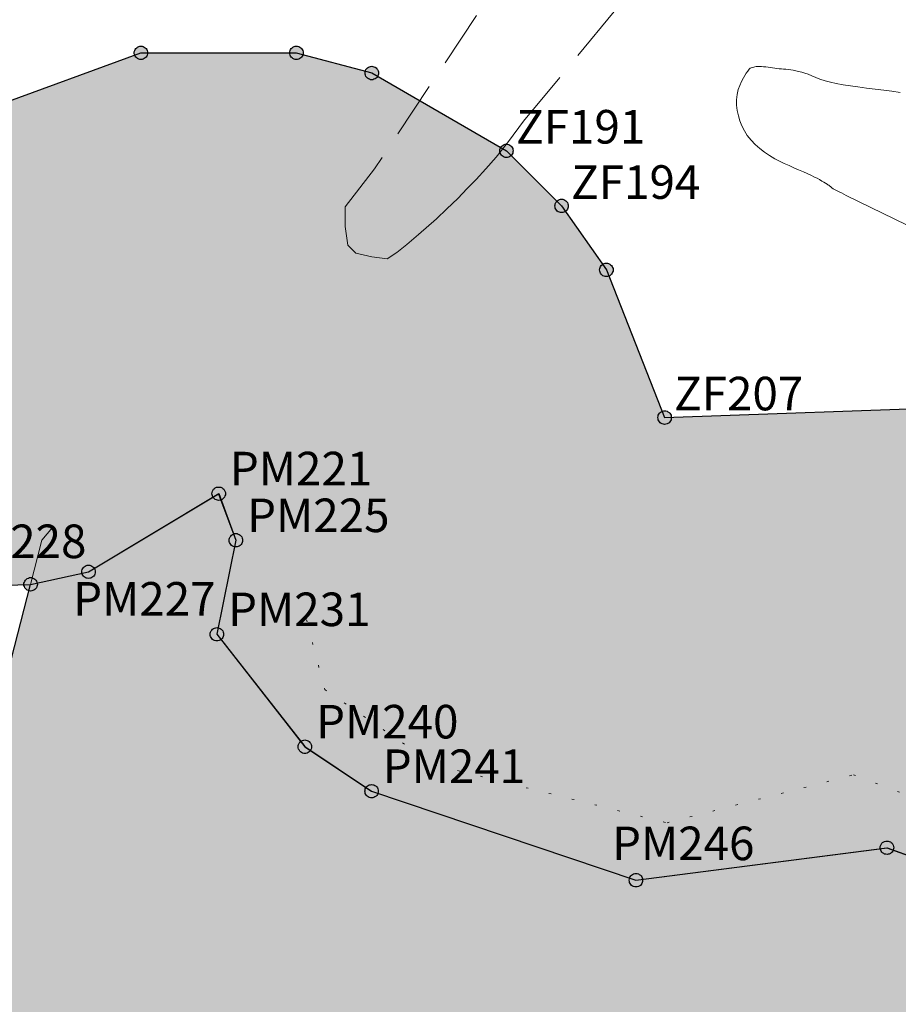
# Model space of a CAD drawing. Extents: x 497737 to 498987, y 1832160 to 1832970.
# Drawn here: x 497905 to 497944, y 1832642 to 1832686 of the extents above; entities that cross this region are included whole.
import ezdxf

# ---------------------------------------------------------------- set-up
doc = ezdxf.new("R2010")
doc.units = 0
doc.header["$MEASUREMENT"] = 0
doc.linetypes.add('DOT2', pattern=[3.175, 0, -3.175])
doc.linetypes.add('HIDDEN', pattern=[9.525, 6.35, -3.175])
for name, color, linetype in [('0BUFER', 7, 'Continuous'), ('0E20', 7, 'Continuous'), ('0MM', 7, 'Continuous'), ('0TODAS1K', 7, 'Continuous'), ('0VERT1', 7, 'Continuous'), ('0VERT7', 7, 'Continuous'), ('1VERTICE', 7, 'Continuous'), ('1VERTICE2', 7, 'Continuous'), ('BRECHA', 7, 'Continuous'), ('CERCA', 1, 'Continuous'), ('CURVA MAESTRA', 17, 'Continuous'), ('ESTERO', 7, 'Continuous'), ('PUENTE', 7, 'Continuous')]:
    doc.layers.add(name, color=color, linetype=linetype)
doc.styles.add('WMF-Times New Roman0', font='TIMES.TTF')

msp = doc.modelspace()

# ---------------------------------------------------------------- hatches: boundary and pattern name
at = {"linetype": 'Continuous'}
for color, points in [(254, [(498417.74, 1832933.91), (498417.84, 1832934.12), (498457.34, 1832934.12), (498449.26, 1832929.72), (498444.32, 1832928.62), (498439.4, 1832929.34), (498436.53, 1832927.06), (498437.13, 1832924.49), (498441.44, 1832920.76), (498476.95, 1832907.05), (498479.53, 1832905.06), (498482.22, 1832900.62), (498484.14, 1832894.3), (498479.09, 1832866.19), (498477.8, 1832853.47), (498477.1, 1832844.95), (498477.43, 1832837.57), (498480.33, 1832819.96), (498483.67, 1832812.75), (498497.75, 1832788.65), (498504.76, 1832778.51), (498507.87, 1832769.22), (498507.66, 1832760.67), (498506.08, 1832752.7), (498503.22, 1832743), (498499.14, 1832734.28), (498490.37, 1832726.11), (498483.49, 1832722.32), (498476.46, 1832716.93), (498467.82, 1832712.22), (498439.92, 1832688.09), (498433.54, 1832683.75), (498420.96, 1832679.63), (498412.97, 1832679.66), (498406.27, 1832682.12), (498397.69, 1832680.39), (498390.92, 1832683.08), (498389.37, 1832689), (498386.59, 1832709.46), (498383.72, 1832718.38), (498381.22, 1832731.07), (498380.91, 1832737.91), (498383.48, 1832747.48), (498382, 1832749.61), (498376.44, 1832752.65), (498370.82, 1832760.91), (498368.57, 1832762.59), (498366.6, 1832760.58), (498366.6, 1832759.37), (498370.36, 1832755.54), (498377.24, 1832746.05), (498368.51, 1832736), (498365.37, 1832734.05), (498355.26, 1832730.17), (498352.78, 1832727.89), (498352.42, 1832725.89), (498368.03, 1832733.23), (498369.84, 1832733.56), (498372.92, 1832732.2), (498376.21, 1832726.79), (498376.76, 1832719.41), (498379.37, 1832712.85), (498381.6, 1832707.27), (498383.55, 1832698.28), (498385.01, 1832692.73), (498386.03, 1832683.37), (498385.2, 1832675.94), (498381.42, 1832667.96), (498367.78, 1832655.08), (498350.69, 1832640.93), (498345.79, 1832634.13), (498342.09, 1832631.89), (498336.61, 1832630.43), (498331.37, 1832623.47), (498326.4, 1832618.88), (498306.45, 1832604.37), (498301.98, 1832600.23), (498295.77, 1832591.11), (498292.81, 1832578.02), (498290.76, 1832573.74), (498283.07, 1832565.16), (498277.73, 1832562.16), (498273.39, 1832562.2), (498263.86, 1832564.03), (498254.33, 1832569.11), (498248.9, 1832573.75), (498237.63, 1832580.78), (498223.11, 1832593.2), (498215.91, 1832600.72), (498210.63, 1832604.07), (498200.15, 1832608.22), (498192.5, 1832609.72), (498182.53, 1832607.2), (498180.61, 1832607.67), (498172.88, 1832612.76), (498154.97, 1832628.39), (498122.25, 1832648.02), (498106.6, 1832654.73), (498105.04, 1832657.33), (498099.7, 1832656.34), (498085.4, 1832656.34), (498083.6, 1832656), (498057.58, 1832651.16), (498020.58, 1832647.68), (498000.97, 1832644.25), (497967.55, 1832642.91), (497957.66, 1832645.95), (497949.52, 1832647.13), (497943.76, 1832649.2), (497932.54, 1832647.75), (497920.73, 1832651.73), (497917.75, 1832653.72), (497913.82, 1832658.74), (497914.67, 1832662.94), (497913.9, 1832665.02), (497908.09, 1832661.53), (497905.5, 1832660.97), (497904.36, 1832660.94), (497890.95, 1832665.63), (497885.58, 1832672.46), (497884.61, 1832674.75), (497883.58, 1832682.5), (497884.14, 1832692.24), (497886.48, 1832701.71), (497905, 1832757.02), (497916.04, 1832781.78), (497922.79, 1832787.76), (497925.32, 1832783.26), (497925.74, 1832774.4), (497922.2, 1832757.68), (497920.28, 1832748.64), (497921.44, 1832746.75), (497923.37, 1832749.14), (497925.5, 1832758.38), (497928.15, 1832778.97), (497928.2, 1832783.63), (497926.18, 1832796.66), (497931.01, 1832811.46), (497932.74, 1832824.68), (497932.39, 1832830.6), (497930.32, 1832838.06), (497927.27, 1832845.33), (497924.17, 1832850.25), (497921.43, 1832853.35), (497917.83, 1832855.52), (497904.4, 1832859.98), (497882.79, 1832856.82), (497871.62, 1832852.79), (497849.54, 1832841.27), (497849.36, 1832841.17), (497827.22, 1832833.29), (497776.59, 1832820.71), (497767.95, 1832819.23), (497760.25, 1832818.5), (497760.25, 1832838.69), (497765.32, 1832839.07), (497771.95, 1832839.99), (497821.44, 1832852.46), (497841.34, 1832859.55), (497864.82, 1832871.59), (497879.9, 1832876.61), (497904.4, 1832879.98), (497910.71, 1832878.96), (497928.15, 1832872.65), (497936.4, 1832866.61), (497941.1, 1832860.9), (497945.72, 1832853.06), (497951.66, 1832835.94), (497952.57, 1832822.09), (497950.84, 1832808.87), (497946.68, 1832795), (497948.2, 1832783.45), (497947.99, 1832776.41), (497944.99, 1832753.89), (497942.86, 1832744.65), (497940.69, 1832739.14), (497936.76, 1832733.9), (497931.44, 1832729.43), (497924.91, 1832727.05), (497916.21, 1832727.52), (497905.7, 1832696.12), (497904, 1832689.24), (497903.9, 1832682.34), (497910.43, 1832684.72), (497917.37, 1832684.72), (497920.74, 1832683.82), (497926.76, 1832680.34), (497929.22, 1832677.88), (497931.22, 1832675.02), (497933.82, 1832668.42), (497947.23, 1832668.9), (497970.16, 1832663.03), (497998.84, 1832664.18), (498018.7, 1832667.59), (498054.81, 1832670.99), (498081.92, 1832676.03), (498097.87, 1832676.34), (498105.04, 1832677.33), (498111.89, 1832676.12), (498115.04, 1832674.65), (498119.65, 1832670.9), (498132.54, 1832665.17), (498165.26, 1832645.54), (498185.3, 1832628.53), (498192.5, 1832629.72), (498204.02, 1832627.84), (498209.76, 1832625.56), (498221.34, 1832620.96), (498230.36, 1832614.55), (498236.87, 1832607.74), (498249.48, 1832596.96), (498259.48, 1832590.73), (498265.67, 1832585.73), (498272.05, 1832582.82), (498273.84, 1832584.82), (498276.27, 1832595.53), (498278.45, 1832601.11), (498288.39, 1832614.91), (498294.69, 1832620.55), (498313.69, 1832634.36), (498318.69, 1832639.45), (498323.75, 1832645.75), (498326.61, 1832647.75), (498332.62, 1832650.07), (498337.94, 1832656.33), (498354.53, 1832670.07), (498364.95, 1832679.91), (498365.69, 1832681.48), (498365.29, 1832689.09), (498362.4, 1832701.41), (498360.01, 1832707.41), (498352.42, 1832705.89), (498348.95, 1832706.2), (498342.42, 1832708.57), (498337.1, 1832713.04), (498335.1, 1832715.89), (498332.72, 1832722.42), (498332.75, 1832729.5), (498335.46, 1832737.89), (498342.41, 1832745.49), (498349.28, 1832749.37), (498346.9, 1832755.9), (498346.9, 1832764.06), (498349.28, 1832770.58), (498355.72, 1832777.91), (498358.57, 1832779.91), (498365.1, 1832782.28), (498372.05, 1832782.28), (498375.41, 1832781.38), (498382.82, 1832776.9), (498390.26, 1832767.89), (498397.32, 1832762.46), (498400.8, 1832757.48), (498403.17, 1832750.95), (498403.17, 1832744.01), (498401.03, 1832735.72), (498401.13, 1832733.47), (498403.52, 1832721.81), (498406.41, 1832712.15), (498407.79, 1832701.98), (498416.56, 1832699.65), (498424.63, 1832701.87), (498427.7, 1832703.97), (498454.73, 1832727.34), (498478.55, 1832742.43), (498482.67, 1832746.27), (498486.64, 1832757.49), (498487.79, 1832766.19), (498486.69, 1832769.47), (498480.49, 1832778.56), (498466.41, 1832802.65), (498462.18, 1832811.54), (498460.59, 1832816.71), (498457.7, 1832834.32), (498457.12, 1832844.06), (498457.91, 1832855.49), (498459.41, 1832869.73), (498463.21, 1832890.91), (498434.23, 1832902.1), (498428.34, 1832905.64), (498421.81, 1832911.64), (498419.81, 1832914.49), (498417.63, 1832920.01), (498416.53, 1832927.06)]), (174, [(497910.43, 1832684.42), (497910.38, 1832684.42), (497910.33, 1832684.44), (497910.28, 1832684.46), (497910.24, 1832684.49), (497910.2, 1832684.53), (497910.17, 1832684.57), (497910.15, 1832684.62), (497910.13, 1832684.67), (497910.13, 1832684.72), (497910.13, 1832684.77), (497910.15, 1832684.82), (497910.17, 1832684.87), (497910.2, 1832684.91), (497910.24, 1832684.95), (497910.28, 1832684.98), (497910.33, 1832685), (497910.38, 1832685.02), (497910.43, 1832685.02), (497910.48, 1832685.02), (497910.53, 1832685), (497910.58, 1832684.98), (497910.62, 1832684.95), (497910.66, 1832684.91), (497910.69, 1832684.87), (497910.71, 1832684.82), (497910.72, 1832684.77), (497910.73, 1832684.72), (497910.72, 1832684.67), (497910.71, 1832684.62), (497910.69, 1832684.57), (497910.66, 1832684.53), (497910.62, 1832684.49), (497910.58, 1832684.46), (497910.53, 1832684.44), (497910.48, 1832684.42)]), (174, [(497917.37, 1832684.42), (497917.32, 1832684.42), (497917.27, 1832684.44), (497917.22, 1832684.46), (497917.18, 1832684.49), (497917.14, 1832684.53), (497917.11, 1832684.57), (497917.09, 1832684.62), (497917.08, 1832684.67), (497917.07, 1832684.72), (497917.08, 1832684.77), (497917.09, 1832684.82), (497917.11, 1832684.87), (497917.14, 1832684.91), (497917.18, 1832684.95), (497917.22, 1832684.98), (497917.27, 1832685), (497917.32, 1832685.02), (497917.37, 1832685.02), (497917.43, 1832685.02), (497917.48, 1832685), (497917.52, 1832684.98), (497917.57, 1832684.95), (497917.6, 1832684.91), (497917.63, 1832684.87), (497917.66, 1832684.82), (497917.67, 1832684.77), (497917.67, 1832684.72), (497917.67, 1832684.67), (497917.66, 1832684.62), (497917.63, 1832684.57), (497917.6, 1832684.53), (497917.57, 1832684.49), (497917.52, 1832684.46), (497917.48, 1832684.44), (497917.43, 1832684.42)]), (174, [(497920.74, 1832683.52), (497920.69, 1832683.52), (497920.64, 1832683.54), (497920.59, 1832683.56), (497920.55, 1832683.59), (497920.51, 1832683.63), (497920.48, 1832683.67), (497920.46, 1832683.72), (497920.45, 1832683.77), (497920.44, 1832683.82), (497920.45, 1832683.87), (497920.46, 1832683.92), (497920.48, 1832683.97), (497920.51, 1832684.01), (497920.55, 1832684.05), (497920.59, 1832684.08), (497920.64, 1832684.1), (497920.69, 1832684.11), (497920.74, 1832684.12), (497920.79, 1832684.11), (497920.84, 1832684.1), (497920.89, 1832684.08), (497920.93, 1832684.05), (497920.97, 1832684.01), (497921, 1832683.97), (497921.02, 1832683.92), (497921.04, 1832683.87), (497921.04, 1832683.82), (497921.04, 1832683.77), (497921.02, 1832683.72), (497921, 1832683.67), (497920.97, 1832683.62), (497920.93, 1832683.59), (497920.89, 1832683.56), (497920.84, 1832683.54), (497920.79, 1832683.52)]), (174, [(497926.76, 1832680.04), (497926.7, 1832680.05), (497926.65, 1832680.06), (497926.61, 1832680.09), (497926.56, 1832680.12), (497926.53, 1832680.15), (497926.5, 1832680.19), (497926.47, 1832680.24), (497926.46, 1832680.29), (497926.46, 1832680.34), (497926.46, 1832680.4), (497926.47, 1832680.45), (497926.5, 1832680.49), (497926.53, 1832680.54), (497926.56, 1832680.57), (497926.61, 1832680.6), (497926.65, 1832680.63), (497926.7, 1832680.64), (497926.76, 1832680.64), (497926.81, 1832680.64), (497926.86, 1832680.63), (497926.91, 1832680.6), (497926.95, 1832680.57), (497926.99, 1832680.54), (497927.02, 1832680.49), (497927.04, 1832680.45), (497927.05, 1832680.4), (497927.06, 1832680.34), (497927.05, 1832680.29), (497927.04, 1832680.24), (497927.02, 1832680.19), (497926.99, 1832680.15), (497926.95, 1832680.12), (497926.91, 1832680.09), (497926.86, 1832680.06), (497926.81, 1832680.05)]), (174, [(497929.22, 1832677.58), (497929.17, 1832677.58), (497929.12, 1832677.6), (497929.07, 1832677.62), (497929.03, 1832677.65), (497928.99, 1832677.69), (497928.96, 1832677.73), (497928.94, 1832677.78), (497928.93, 1832677.83), (497928.92, 1832677.88), (497928.93, 1832677.93), (497928.94, 1832677.98), (497928.96, 1832678.03), (497928.99, 1832678.07), (497929.03, 1832678.11), (497929.07, 1832678.14), (497929.12, 1832678.16), (497929.17, 1832678.18), (497929.22, 1832678.18), (497929.27, 1832678.18), (497929.32, 1832678.16), (497929.37, 1832678.14), (497929.41, 1832678.11), (497929.45, 1832678.07), (497929.48, 1832678.03), (497929.5, 1832677.98), (497929.52, 1832677.93), (497929.52, 1832677.88), (497929.52, 1832677.83), (497929.5, 1832677.78), (497929.48, 1832677.73), (497929.45, 1832677.69), (497929.41, 1832677.65), (497929.37, 1832677.62), (497929.32, 1832677.6), (497929.27, 1832677.58)]), (174, [(497931.22, 1832674.72), (497931.17, 1832674.73), (497931.12, 1832674.74), (497931.07, 1832674.76), (497931.03, 1832674.79), (497930.99, 1832674.83), (497930.96, 1832674.87), (497930.94, 1832674.92), (497930.93, 1832674.97), (497930.92, 1832675.02), (497930.93, 1832675.08), (497930.94, 1832675.13), (497930.96, 1832675.17), (497930.99, 1832675.22), (497931.03, 1832675.25), (497931.07, 1832675.28), (497931.12, 1832675.31), (497931.17, 1832675.32), (497931.22, 1832675.32), (497931.27, 1832675.32), (497931.32, 1832675.31), (497931.37, 1832675.28), (497931.41, 1832675.25), (497931.45, 1832675.22), (497931.48, 1832675.17), (497931.5, 1832675.13), (497931.52, 1832675.08), (497931.52, 1832675.02), (497931.52, 1832674.97), (497931.5, 1832674.92), (497931.48, 1832674.87), (497931.45, 1832674.83), (497931.41, 1832674.79), (497931.37, 1832674.76), (497931.32, 1832674.74), (497931.27, 1832674.73)]), (174, [(497933.82, 1832668.12), (497933.77, 1832668.13), (497933.72, 1832668.14), (497933.67, 1832668.16), (497933.63, 1832668.19), (497933.59, 1832668.23), (497933.56, 1832668.27), (497933.54, 1832668.32), (497933.53, 1832668.37), (497933.52, 1832668.42), (497933.53, 1832668.48), (497933.54, 1832668.53), (497933.56, 1832668.57), (497933.59, 1832668.62), (497933.63, 1832668.65), (497933.67, 1832668.68), (497933.72, 1832668.71), (497933.77, 1832668.72), (497933.82, 1832668.72), (497933.88, 1832668.72), (497933.93, 1832668.71), (497933.97, 1832668.68), (497934.02, 1832668.65), (497934.05, 1832668.62), (497934.08, 1832668.57), (497934.11, 1832668.53), (497934.12, 1832668.48), (497934.12, 1832668.42), (497934.12, 1832668.37), (497934.11, 1832668.32), (497934.08, 1832668.27), (497934.05, 1832668.23), (497934.02, 1832668.19), (497933.97, 1832668.16), (497933.93, 1832668.14), (497933.88, 1832668.13)]), (131, [(497905.499, 1832660.971), (497908.086, 1832661.532), (497913.901, 1832665.024), (497914.667, 1832662.94), (497913.819, 1832658.739), (497917.75, 1832653.716), (497920.733, 1832651.728), (497932.543, 1832647.753), (497943.757, 1832649.203), (497949.521, 1832647.131), (497957.656, 1832645.945), (497967.552, 1832642.911), (498000.968, 1832644.251), (498020.578, 1832647.676), (498057.583, 1832651.161), (498083.605, 1832656.004), (498081.487, 1832625.546), (498068.465, 1832626.996), (498063.837, 1832626.904), (498057.038, 1832625.017), (498050.622, 1832626.24), (498013.948, 1832620.065), (498010.795, 1832618.004), (498007.424, 1832620.552), (497960.589, 1832617.517), (497931.2, 1832618.642), (497923.659, 1832621.764), (497920.608, 1832624.869), (497917.665, 1832626.486), (497912.14, 1832628.39), (497897.78, 1832630.961)]), (174, [(497913.9, 1832664.72), (497913.85, 1832664.73), (497913.8, 1832664.74), (497913.75, 1832664.76), (497913.71, 1832664.79), (497913.67, 1832664.83), (497913.64, 1832664.87), (497913.62, 1832664.92), (497913.61, 1832664.97), (497913.6, 1832665.02), (497913.61, 1832665.08), (497913.62, 1832665.13), (497913.64, 1832665.17), (497913.67, 1832665.22), (497913.71, 1832665.25), (497913.75, 1832665.28), (497913.8, 1832665.31), (497913.85, 1832665.32), (497913.9, 1832665.32), (497913.95, 1832665.32), (497914, 1832665.31), (497914.05, 1832665.28), (497914.09, 1832665.25), (497914.13, 1832665.22), (497914.16, 1832665.17), (497914.18, 1832665.13), (497914.2, 1832665.08), (497914.2, 1832665.02), (497914.2, 1832664.97), (497914.18, 1832664.92), (497914.16, 1832664.87), (497914.13, 1832664.83), (497914.09, 1832664.79), (497914.05, 1832664.76), (497914, 1832664.74), (497913.95, 1832664.73)]), (174, [(497914.67, 1832662.64), (497914.61, 1832662.64), (497914.56, 1832662.66), (497914.52, 1832662.68), (497914.47, 1832662.71), (497914.44, 1832662.75), (497914.41, 1832662.79), (497914.39, 1832662.84), (497914.37, 1832662.89), (497914.37, 1832662.94), (497914.37, 1832662.99), (497914.39, 1832663.04), (497914.41, 1832663.09), (497914.44, 1832663.13), (497914.47, 1832663.17), (497914.52, 1832663.2), (497914.56, 1832663.22), (497914.61, 1832663.24), (497914.67, 1832663.24), (497914.72, 1832663.24), (497914.77, 1832663.22), (497914.82, 1832663.2), (497914.86, 1832663.17), (497914.9, 1832663.13), (497914.93, 1832663.09), (497914.95, 1832663.04), (497914.96, 1832662.99), (497914.97, 1832662.94), (497914.96, 1832662.89), (497914.95, 1832662.84), (497914.93, 1832662.79), (497914.9, 1832662.75), (497914.86, 1832662.71), (497914.82, 1832662.68), (497914.77, 1832662.66), (497914.72, 1832662.64)]), (174, [(497908.09, 1832661.23), (497908.03, 1832661.24), (497907.98, 1832661.25), (497907.94, 1832661.27), (497907.89, 1832661.3), (497907.86, 1832661.34), (497907.83, 1832661.38), (497907.8, 1832661.43), (497907.79, 1832661.48), (497907.79, 1832661.53), (497907.79, 1832661.58), (497907.8, 1832661.63), (497907.83, 1832661.68), (497907.86, 1832661.72), (497907.89, 1832661.76), (497907.94, 1832661.79), (497907.98, 1832661.81), (497908.03, 1832661.83), (497908.09, 1832661.83), (497908.14, 1832661.83), (497908.19, 1832661.81), (497908.24, 1832661.79), (497908.28, 1832661.76), (497908.32, 1832661.72), (497908.35, 1832661.68), (497908.37, 1832661.63), (497908.38, 1832661.58), (497908.39, 1832661.53), (497908.38, 1832661.48), (497908.37, 1832661.43), (497908.35, 1832661.38), (497908.32, 1832661.34), (497908.28, 1832661.3), (497908.24, 1832661.27), (497908.19, 1832661.25), (497908.14, 1832661.24)]), (174, [(497905.5, 1832660.67), (497905.45, 1832660.68), (497905.4, 1832660.69), (497905.35, 1832660.71), (497905.31, 1832660.74), (497905.27, 1832660.78), (497905.24, 1832660.82), (497905.22, 1832660.87), (497905.2, 1832660.92), (497905.2, 1832660.97), (497905.2, 1832661.02), (497905.22, 1832661.07), (497905.24, 1832661.12), (497905.27, 1832661.16), (497905.31, 1832661.2), (497905.35, 1832661.23), (497905.4, 1832661.25), (497905.45, 1832661.27), (497905.5, 1832661.27), (497905.55, 1832661.27), (497905.6, 1832661.25), (497905.65, 1832661.23), (497905.69, 1832661.2), (497905.73, 1832661.16), (497905.76, 1832661.12), (497905.78, 1832661.07), (497905.79, 1832661.02), (497905.8, 1832660.97), (497905.79, 1832660.92), (497905.78, 1832660.87), (497905.76, 1832660.82), (497905.73, 1832660.78), (497905.69, 1832660.74), (497905.65, 1832660.71), (497905.6, 1832660.69), (497905.55, 1832660.68)]), (174, [(497913.82, 1832658.44), (497913.77, 1832658.44), (497913.72, 1832658.46), (497913.67, 1832658.48), (497913.63, 1832658.51), (497913.59, 1832658.55), (497913.56, 1832658.59), (497913.54, 1832658.64), (497913.52, 1832658.69), (497913.52, 1832658.74), (497913.52, 1832658.79), (497913.54, 1832658.84), (497913.56, 1832658.89), (497913.59, 1832658.93), (497913.63, 1832658.97), (497913.67, 1832659), (497913.72, 1832659.02), (497913.77, 1832659.03), (497913.82, 1832659.04), (497913.87, 1832659.03), (497913.92, 1832659.02), (497913.97, 1832659), (497914.01, 1832658.97), (497914.05, 1832658.93), (497914.08, 1832658.89), (497914.1, 1832658.84), (497914.11, 1832658.79), (497914.12, 1832658.74), (497914.11, 1832658.69), (497914.1, 1832658.64), (497914.08, 1832658.59), (497914.05, 1832658.55), (497914.01, 1832658.51), (497913.97, 1832658.48), (497913.92, 1832658.46), (497913.87, 1832658.44)]), (174, [(497917.75, 1832653.42), (497917.7, 1832653.42), (497917.65, 1832653.43), (497917.6, 1832653.46), (497917.56, 1832653.49), (497917.52, 1832653.52), (497917.49, 1832653.57), (497917.47, 1832653.61), (497917.45, 1832653.66), (497917.45, 1832653.72), (497917.45, 1832653.77), (497917.47, 1832653.82), (497917.49, 1832653.87), (497917.52, 1832653.91), (497917.56, 1832653.95), (497917.6, 1832653.98), (497917.65, 1832654), (497917.7, 1832654.01), (497917.75, 1832654.02), (497917.8, 1832654.01), (497917.85, 1832654), (497917.9, 1832653.98), (497917.94, 1832653.95), (497917.98, 1832653.91), (497918.01, 1832653.87), (497918.03, 1832653.82), (497918.05, 1832653.77), (497918.05, 1832653.72), (497918.05, 1832653.66), (497918.03, 1832653.61), (497918.01, 1832653.57), (497917.98, 1832653.52), (497917.94, 1832653.49), (497917.9, 1832653.46), (497917.85, 1832653.43), (497917.8, 1832653.42)]), (174, [(497920.73, 1832651.43), (497920.68, 1832651.43), (497920.63, 1832651.45), (497920.58, 1832651.47), (497920.54, 1832651.5), (497920.5, 1832651.54), (497920.47, 1832651.58), (497920.45, 1832651.63), (497920.44, 1832651.68), (497920.43, 1832651.73), (497920.44, 1832651.78), (497920.45, 1832651.83), (497920.47, 1832651.88), (497920.5, 1832651.92), (497920.54, 1832651.96), (497920.58, 1832651.99), (497920.63, 1832652.01), (497920.68, 1832652.02), (497920.73, 1832652.03), (497920.79, 1832652.02), (497920.84, 1832652.01), (497920.88, 1832651.99), (497920.93, 1832651.96), (497920.96, 1832651.92), (497920.99, 1832651.88), (497921.01, 1832651.83), (497921.03, 1832651.78), (497921.03, 1832651.73), (497921.03, 1832651.68), (497921.01, 1832651.63), (497920.99, 1832651.58), (497920.96, 1832651.54), (497920.93, 1832651.5), (497920.88, 1832651.47), (497920.84, 1832651.45), (497920.79, 1832651.43)]), (174, [(497943.76, 1832648.9), (497943.7, 1832648.91), (497943.65, 1832648.92), (497943.61, 1832648.94), (497943.56, 1832648.97), (497943.53, 1832649.01), (497943.5, 1832649.05), (497943.48, 1832649.1), (497943.46, 1832649.15), (497943.46, 1832649.2), (497943.46, 1832649.26), (497943.48, 1832649.31), (497943.5, 1832649.35), (497943.53, 1832649.4), (497943.56, 1832649.43), (497943.61, 1832649.46), (497943.65, 1832649.48), (497943.7, 1832649.5), (497943.76, 1832649.5), (497943.81, 1832649.5), (497943.86, 1832649.48), (497943.91, 1832649.46), (497943.95, 1832649.43), (497943.99, 1832649.4), (497944.02, 1832649.35), (497944.04, 1832649.31), (497944.05, 1832649.26), (497944.06, 1832649.2), (497944.05, 1832649.15), (497944.04, 1832649.1), (497944.02, 1832649.05), (497943.99, 1832649.01), (497943.95, 1832648.97), (497943.91, 1832648.94), (497943.86, 1832648.92), (497943.81, 1832648.91)]), (174, [(497932.54, 1832647.45), (497932.49, 1832647.46), (497932.44, 1832647.47), (497932.39, 1832647.49), (497932.35, 1832647.52), (497932.31, 1832647.56), (497932.28, 1832647.6), (497932.26, 1832647.65), (497932.25, 1832647.7), (497932.24, 1832647.75), (497932.25, 1832647.81), (497932.26, 1832647.86), (497932.28, 1832647.9), (497932.31, 1832647.95), (497932.35, 1832647.98), (497932.39, 1832648.01), (497932.44, 1832648.03), (497932.49, 1832648.05), (497932.54, 1832648.05), (497932.6, 1832648.05), (497932.65, 1832648.03), (497932.69, 1832648.01), (497932.74, 1832647.98), (497932.77, 1832647.95), (497932.8, 1832647.9), (497932.82, 1832647.86), (497932.84, 1832647.81), (497932.84, 1832647.75), (497932.84, 1832647.7), (497932.82, 1832647.65), (497932.8, 1832647.6), (497932.77, 1832647.56), (497932.74, 1832647.52), (497932.69, 1832647.49), (497932.65, 1832647.47), (497932.6, 1832647.46)])]:
    msp.add_hatch(color=color, dxfattribs=at).paths.add_polyline_path(points)

# ---------------------------------------------------------------- linework, layer by layer
at = {"layer": '0BUFER'}
for points in [[(497904, 1832689.24), (497903.9, 1832682.34), (497910.43, 1832684.72), (497917.37, 1832684.72), (497920.74, 1832683.82), (497926.76, 1832680.34), (497929.22, 1832677.88), (497931.22, 1832675.02), (497933.82, 1832668.42), (497947.23, 1832668.9), (497970.16, 1832663.03), (497998.84, 1832664.18), (498018.7, 1832667.59), (498054.81, 1832670.99), (498081.92, 1832676.03), (498097.87, 1832676.34), (498105.04, 1832677.33), (498111.89, 1832676.12), (498115.04, 1832674.65), (498119.65, 1832670.9), (498132.54, 1832665.17), (498165.26, 1832645.54)], [(497905.5, 1832660.97), (497908.09, 1832661.53), (497913.9, 1832665.02)], [(497913.9, 1832665.02), (497914.67, 1832662.94), (497913.82, 1832658.74), (497917.75, 1832653.72), (497920.73, 1832651.73), (497932.54, 1832647.75), (497943.76, 1832649.2), (497949.52, 1832647.13), (497957.66, 1832645.95), (497967.55, 1832642.91), (498000.97, 1832644.25), (498020.58, 1832647.68), (498057.58, 1832651.16), (498083.6, 1832656)], [(497904.36, 1832660.94), (497905.5, 1832660.97)]]:
    msp.add_lwpolyline(points, dxfattribs=at)
at = {"layer": '0E20', "linetype": 'Continuous', "lineweight": 20, "ltscale": 0.5}
for points in [[(497903.9, 1832682.34), (497910.43, 1832684.72)], [(497910.43, 1832684.72), (497917.37, 1832684.72)], [(497917.37, 1832684.72), (497920.74, 1832683.82)], [(497920.74, 1832683.82), (497926.76, 1832680.34)], [(497926.76, 1832680.34), (497929.22, 1832677.88)], [(497929.22, 1832677.88), (497931.22, 1832675.02)], [(497931.22, 1832675.02), (497933.82, 1832668.42)], [(497933.82, 1832668.42), (497947.23, 1832668.9)]]:
    msp.add_lwpolyline(points, dxfattribs=at)
at = {"layer": '0MM', "linetype": 'Continuous', "lineweight": 20, "ltscale": 0.09}
for points in [[(497908.09, 1832661.53), (497913.9, 1832665.02)], [(497913.9, 1832665.02), (497914.67, 1832662.94)], [(497914.67, 1832662.94), (497913.82, 1832658.74)], [(497905.5, 1832660.97), (497908.09, 1832661.53)], [(497904.36, 1832660.94), (497905.5, 1832660.97)], [(497913.82, 1832658.74), (497917.75, 1832653.72)], [(497917.75, 1832653.72), (497920.73, 1832651.73)], [(497920.73, 1832651.73), (497932.54, 1832647.75)], [(497932.54, 1832647.75), (497943.76, 1832649.2)], [(497943.76, 1832649.2), (497949.52, 1832647.13)]]:
    msp.add_lwpolyline(points, dxfattribs=at)
at = {"layer": '0TODAS1K', "elevation": 0.007}
for points in [[(497908.086, 1832661.532), (497913.901, 1832665.024)], [(497913.901, 1832665.024), (497914.667, 1832662.94)], [(497914.667, 1832662.94), (497913.819, 1832658.739)], [(497905.499, 1832660.971), (497908.086, 1832661.532)], [(497897.78, 1832630.961), (497905.499, 1832660.971)], [(497913.819, 1832658.739), (497917.75, 1832653.716)], [(497917.75, 1832653.716), (497920.733, 1832651.728)], [(497920.733, 1832651.728), (497932.543, 1832647.753)], [(497932.543, 1832647.753), (497943.757, 1832649.203)], [(497943.757, 1832649.203), (497949.521, 1832647.131)]]:
    msp.add_lwpolyline(points, dxfattribs=at)
at = {"layer": '0VERT1', "color": 174}
for points in [[(497913.9, 1832664.72), (497913.85, 1832664.73), (497913.8, 1832664.74), (497913.75, 1832664.76), (497913.71, 1832664.79), (497913.67, 1832664.83), (497913.64, 1832664.87), (497913.62, 1832664.92), (497913.61, 1832664.97), (497913.6, 1832665.02), (497913.61, 1832665.08), (497913.62, 1832665.13), (497913.64, 1832665.17), (497913.67, 1832665.22), (497913.71, 1832665.25), (497913.75, 1832665.28), (497913.8, 1832665.31), (497913.85, 1832665.32), (497913.9, 1832665.32), (497913.95, 1832665.32), (497914, 1832665.31), (497914.05, 1832665.28), (497914.09, 1832665.25), (497914.13, 1832665.22), (497914.16, 1832665.17), (497914.18, 1832665.13), (497914.2, 1832665.08), (497914.2, 1832665.02), (497914.2, 1832664.97), (497914.18, 1832664.92), (497914.16, 1832664.87), (497914.13, 1832664.83), (497914.09, 1832664.79), (497914.05, 1832664.76), (497914, 1832664.74), (497913.95, 1832664.73), (497913.9, 1832664.72)], [(497914.67, 1832662.64), (497914.61, 1832662.64), (497914.56, 1832662.66), (497914.52, 1832662.68), (497914.47, 1832662.71), (497914.44, 1832662.75), (497914.41, 1832662.79), (497914.39, 1832662.84), (497914.37, 1832662.89), (497914.37, 1832662.94), (497914.37, 1832662.99), (497914.39, 1832663.04), (497914.41, 1832663.09), (497914.44, 1832663.13), (497914.47, 1832663.17), (497914.52, 1832663.2), (497914.56, 1832663.22), (497914.61, 1832663.24), (497914.67, 1832663.24), (497914.72, 1832663.24), (497914.77, 1832663.22), (497914.82, 1832663.2), (497914.86, 1832663.17), (497914.9, 1832663.13), (497914.93, 1832663.09), (497914.95, 1832663.04), (497914.96, 1832662.99), (497914.97, 1832662.94), (497914.96, 1832662.89), (497914.95, 1832662.84), (497914.93, 1832662.79), (497914.9, 1832662.75), (497914.86, 1832662.71), (497914.82, 1832662.68), (497914.77, 1832662.66), (497914.72, 1832662.64), (497914.67, 1832662.64)], [(497908.09, 1832661.23), (497908.03, 1832661.24), (497907.98, 1832661.25), (497907.94, 1832661.27), (497907.89, 1832661.3), (497907.86, 1832661.34), (497907.83, 1832661.38), (497907.8, 1832661.43), (497907.79, 1832661.48), (497907.79, 1832661.53), (497907.79, 1832661.58), (497907.8, 1832661.63), (497907.83, 1832661.68), (497907.86, 1832661.72), (497907.89, 1832661.76), (497907.94, 1832661.79), (497907.98, 1832661.81), (497908.03, 1832661.83), (497908.09, 1832661.83), (497908.14, 1832661.83), (497908.19, 1832661.81), (497908.24, 1832661.79), (497908.28, 1832661.76), (497908.32, 1832661.72), (497908.35, 1832661.68), (497908.37, 1832661.63), (497908.38, 1832661.58), (497908.39, 1832661.53), (497908.38, 1832661.48), (497908.37, 1832661.43), (497908.35, 1832661.38), (497908.32, 1832661.34), (497908.28, 1832661.3), (497908.24, 1832661.27), (497908.19, 1832661.25), (497908.14, 1832661.24), (497908.09, 1832661.23)], [(497905.5, 1832660.67), (497905.45, 1832660.68), (497905.4, 1832660.69), (497905.35, 1832660.71), (497905.31, 1832660.74), (497905.27, 1832660.78), (497905.24, 1832660.82), (497905.22, 1832660.87), (497905.2, 1832660.92), (497905.2, 1832660.97), (497905.2, 1832661.02), (497905.22, 1832661.07), (497905.24, 1832661.12), (497905.27, 1832661.16), (497905.31, 1832661.2), (497905.35, 1832661.23), (497905.4, 1832661.25), (497905.45, 1832661.27), (497905.5, 1832661.27), (497905.55, 1832661.27), (497905.6, 1832661.25), (497905.65, 1832661.23), (497905.69, 1832661.2), (497905.73, 1832661.16), (497905.76, 1832661.12), (497905.78, 1832661.07), (497905.79, 1832661.02), (497905.8, 1832660.97), (497905.79, 1832660.92), (497905.78, 1832660.87), (497905.76, 1832660.82), (497905.73, 1832660.78), (497905.69, 1832660.74), (497905.65, 1832660.71), (497905.6, 1832660.69), (497905.55, 1832660.68), (497905.5, 1832660.67)], [(497913.82, 1832658.44), (497913.77, 1832658.44), (497913.72, 1832658.46), (497913.67, 1832658.48), (497913.63, 1832658.51), (497913.59, 1832658.55), (497913.56, 1832658.59), (497913.54, 1832658.64), (497913.52, 1832658.69), (497913.52, 1832658.74), (497913.52, 1832658.79), (497913.54, 1832658.84), (497913.56, 1832658.89), (497913.59, 1832658.93), (497913.63, 1832658.97), (497913.67, 1832659), (497913.72, 1832659.02), (497913.77, 1832659.03), (497913.82, 1832659.04), (497913.87, 1832659.03), (497913.92, 1832659.02), (497913.97, 1832659), (497914.01, 1832658.97), (497914.05, 1832658.93), (497914.08, 1832658.89), (497914.1, 1832658.84), (497914.11, 1832658.79), (497914.12, 1832658.74), (497914.11, 1832658.69), (497914.1, 1832658.64), (497914.08, 1832658.59), (497914.05, 1832658.55), (497914.01, 1832658.51), (497913.97, 1832658.48), (497913.92, 1832658.46), (497913.87, 1832658.44), (497913.82, 1832658.44)], [(497917.75, 1832653.42), (497917.7, 1832653.42), (497917.65, 1832653.43), (497917.6, 1832653.46), (497917.56, 1832653.49), (497917.52, 1832653.52), (497917.49, 1832653.57), (497917.47, 1832653.61), (497917.45, 1832653.66), (497917.45, 1832653.72), (497917.45, 1832653.77), (497917.47, 1832653.82), (497917.49, 1832653.87), (497917.52, 1832653.91), (497917.56, 1832653.95), (497917.6, 1832653.98), (497917.65, 1832654), (497917.7, 1832654.01), (497917.75, 1832654.02), (497917.8, 1832654.01), (497917.85, 1832654), (497917.9, 1832653.98), (497917.94, 1832653.95), (497917.98, 1832653.91), (497918.01, 1832653.87), (497918.03, 1832653.82), (497918.05, 1832653.77), (497918.05, 1832653.72), (497918.05, 1832653.66), (497918.03, 1832653.61), (497918.01, 1832653.57), (497917.98, 1832653.52), (497917.94, 1832653.49), (497917.9, 1832653.46), (497917.85, 1832653.43), (497917.8, 1832653.42), (497917.75, 1832653.42)], [(497920.73, 1832651.43), (497920.68, 1832651.43), (497920.63, 1832651.45), (497920.58, 1832651.47), (497920.54, 1832651.5), (497920.5, 1832651.54), (497920.47, 1832651.58), (497920.45, 1832651.63), (497920.44, 1832651.68), (497920.43, 1832651.73), (497920.44, 1832651.78), (497920.45, 1832651.83), (497920.47, 1832651.88), (497920.5, 1832651.92), (497920.54, 1832651.96), (497920.58, 1832651.99), (497920.63, 1832652.01), (497920.68, 1832652.02), (497920.73, 1832652.03), (497920.79, 1832652.02), (497920.84, 1832652.01), (497920.88, 1832651.99), (497920.93, 1832651.96), (497920.96, 1832651.92), (497920.99, 1832651.88), (497921.01, 1832651.83), (497921.03, 1832651.78), (497921.03, 1832651.73), (497921.03, 1832651.68), (497921.01, 1832651.63), (497920.99, 1832651.58), (497920.96, 1832651.54), (497920.93, 1832651.5), (497920.88, 1832651.47), (497920.84, 1832651.45), (497920.79, 1832651.43), (497920.73, 1832651.43)], [(497943.76, 1832648.9), (497943.7, 1832648.91), (497943.65, 1832648.92), (497943.61, 1832648.94), (497943.56, 1832648.97), (497943.53, 1832649.01), (497943.5, 1832649.05), (497943.48, 1832649.1), (497943.46, 1832649.15), (497943.46, 1832649.2), (497943.46, 1832649.26), (497943.48, 1832649.31), (497943.5, 1832649.35), (497943.53, 1832649.4), (497943.56, 1832649.43), (497943.61, 1832649.46), (497943.65, 1832649.48), (497943.7, 1832649.5), (497943.76, 1832649.5), (497943.81, 1832649.5), (497943.86, 1832649.48), (497943.91, 1832649.46), (497943.95, 1832649.43), (497943.99, 1832649.4), (497944.02, 1832649.35), (497944.04, 1832649.31), (497944.05, 1832649.26), (497944.06, 1832649.2), (497944.05, 1832649.15), (497944.04, 1832649.1), (497944.02, 1832649.05), (497943.99, 1832649.01), (497943.95, 1832648.97), (497943.91, 1832648.94), (497943.86, 1832648.92), (497943.81, 1832648.91), (497943.76, 1832648.9)], [(497932.54, 1832647.45), (497932.49, 1832647.46), (497932.44, 1832647.47), (497932.39, 1832647.49), (497932.35, 1832647.52), (497932.31, 1832647.56), (497932.28, 1832647.6), (497932.26, 1832647.65), (497932.25, 1832647.7), (497932.24, 1832647.75), (497932.25, 1832647.81), (497932.26, 1832647.86), (497932.28, 1832647.9), (497932.31, 1832647.95), (497932.35, 1832647.98), (497932.39, 1832648.01), (497932.44, 1832648.03), (497932.49, 1832648.05), (497932.54, 1832648.05), (497932.6, 1832648.05), (497932.65, 1832648.03), (497932.69, 1832648.01), (497932.74, 1832647.98), (497932.77, 1832647.95), (497932.8, 1832647.9), (497932.82, 1832647.86), (497932.84, 1832647.81), (497932.84, 1832647.75), (497932.84, 1832647.7), (497932.82, 1832647.65), (497932.8, 1832647.6), (497932.77, 1832647.56), (497932.74, 1832647.52), (497932.69, 1832647.49), (497932.65, 1832647.47), (497932.6, 1832647.46), (497932.54, 1832647.45)]]:
    msp.add_lwpolyline(points, dxfattribs=at)
at = {"layer": '0VERT7', "color": 174}
for points in [[(497910.43, 1832684.42), (497910.38, 1832684.42), (497910.33, 1832684.44), (497910.28, 1832684.46), (497910.24, 1832684.49), (497910.2, 1832684.53), (497910.17, 1832684.57), (497910.15, 1832684.62), (497910.13, 1832684.67), (497910.13, 1832684.72), (497910.13, 1832684.77), (497910.15, 1832684.82), (497910.17, 1832684.87), (497910.2, 1832684.91), (497910.24, 1832684.95), (497910.28, 1832684.98), (497910.33, 1832685), (497910.38, 1832685.02), (497910.43, 1832685.02), (497910.48, 1832685.02), (497910.53, 1832685), (497910.58, 1832684.98), (497910.62, 1832684.95), (497910.66, 1832684.91), (497910.69, 1832684.87), (497910.71, 1832684.82), (497910.72, 1832684.77), (497910.73, 1832684.72), (497910.72, 1832684.67), (497910.71, 1832684.62), (497910.69, 1832684.57), (497910.66, 1832684.53), (497910.62, 1832684.49), (497910.58, 1832684.46), (497910.53, 1832684.44), (497910.48, 1832684.42), (497910.43, 1832684.42)], [(497917.37, 1832684.42), (497917.32, 1832684.42), (497917.27, 1832684.44), (497917.22, 1832684.46), (497917.18, 1832684.49), (497917.14, 1832684.53), (497917.11, 1832684.57), (497917.09, 1832684.62), (497917.08, 1832684.67), (497917.07, 1832684.72), (497917.08, 1832684.77), (497917.09, 1832684.82), (497917.11, 1832684.87), (497917.14, 1832684.91), (497917.18, 1832684.95), (497917.22, 1832684.98), (497917.27, 1832685), (497917.32, 1832685.02), (497917.37, 1832685.02), (497917.43, 1832685.02), (497917.48, 1832685), (497917.52, 1832684.98), (497917.57, 1832684.95), (497917.6, 1832684.91), (497917.63, 1832684.87), (497917.66, 1832684.82), (497917.67, 1832684.77), (497917.67, 1832684.72), (497917.67, 1832684.67), (497917.66, 1832684.62), (497917.63, 1832684.57), (497917.6, 1832684.53), (497917.57, 1832684.49), (497917.52, 1832684.46), (497917.48, 1832684.44), (497917.43, 1832684.42), (497917.37, 1832684.42)], [(497920.74, 1832683.52), (497920.69, 1832683.52), (497920.64, 1832683.54), (497920.59, 1832683.56), (497920.55, 1832683.59), (497920.51, 1832683.63), (497920.48, 1832683.67), (497920.46, 1832683.72), (497920.45, 1832683.77), (497920.44, 1832683.82), (497920.45, 1832683.87), (497920.46, 1832683.92), (497920.48, 1832683.97), (497920.51, 1832684.01), (497920.55, 1832684.05), (497920.59, 1832684.08), (497920.64, 1832684.1), (497920.69, 1832684.11), (497920.74, 1832684.12), (497920.79, 1832684.11), (497920.84, 1832684.1), (497920.89, 1832684.08), (497920.93, 1832684.05), (497920.97, 1832684.01), (497921, 1832683.97), (497921.02, 1832683.92), (497921.04, 1832683.87), (497921.04, 1832683.82), (497921.04, 1832683.77), (497921.02, 1832683.72), (497921, 1832683.67), (497920.97, 1832683.62), (497920.93, 1832683.59), (497920.89, 1832683.56), (497920.84, 1832683.54), (497920.79, 1832683.52), (497920.74, 1832683.52)], [(497926.76, 1832680.04), (497926.7, 1832680.05), (497926.65, 1832680.06), (497926.61, 1832680.09), (497926.56, 1832680.12), (497926.53, 1832680.15), (497926.5, 1832680.19), (497926.47, 1832680.24), (497926.46, 1832680.29), (497926.46, 1832680.34), (497926.46, 1832680.4), (497926.47, 1832680.45), (497926.5, 1832680.49), (497926.53, 1832680.54), (497926.56, 1832680.57), (497926.61, 1832680.6), (497926.65, 1832680.63), (497926.7, 1832680.64), (497926.76, 1832680.64), (497926.81, 1832680.64), (497926.86, 1832680.63), (497926.91, 1832680.6), (497926.95, 1832680.57), (497926.99, 1832680.54), (497927.02, 1832680.49), (497927.04, 1832680.45), (497927.05, 1832680.4), (497927.06, 1832680.34), (497927.05, 1832680.29), (497927.04, 1832680.24), (497927.02, 1832680.19), (497926.99, 1832680.15), (497926.95, 1832680.12), (497926.91, 1832680.09), (497926.86, 1832680.06), (497926.81, 1832680.05), (497926.76, 1832680.04)], [(497929.22, 1832677.58), (497929.17, 1832677.58), (497929.12, 1832677.6), (497929.07, 1832677.62), (497929.03, 1832677.65), (497928.99, 1832677.69), (497928.96, 1832677.73), (497928.94, 1832677.78), (497928.93, 1832677.83), (497928.92, 1832677.88), (497928.93, 1832677.93), (497928.94, 1832677.98), (497928.96, 1832678.03), (497928.99, 1832678.07), (497929.03, 1832678.11), (497929.07, 1832678.14), (497929.12, 1832678.16), (497929.17, 1832678.18), (497929.22, 1832678.18), (497929.27, 1832678.18), (497929.32, 1832678.16), (497929.37, 1832678.14), (497929.41, 1832678.11), (497929.45, 1832678.07), (497929.48, 1832678.03), (497929.5, 1832677.98), (497929.52, 1832677.93), (497929.52, 1832677.88), (497929.52, 1832677.83), (497929.5, 1832677.78), (497929.48, 1832677.73), (497929.45, 1832677.69), (497929.41, 1832677.65), (497929.37, 1832677.62), (497929.32, 1832677.6), (497929.27, 1832677.58), (497929.22, 1832677.58)], [(497931.22, 1832674.72), (497931.17, 1832674.73), (497931.12, 1832674.74), (497931.07, 1832674.76), (497931.03, 1832674.79), (497930.99, 1832674.83), (497930.96, 1832674.87), (497930.94, 1832674.92), (497930.93, 1832674.97), (497930.92, 1832675.02), (497930.93, 1832675.08), (497930.94, 1832675.13), (497930.96, 1832675.17), (497930.99, 1832675.22), (497931.03, 1832675.25), (497931.07, 1832675.28), (497931.12, 1832675.31), (497931.17, 1832675.32), (497931.22, 1832675.32), (497931.27, 1832675.32), (497931.32, 1832675.31), (497931.37, 1832675.28), (497931.41, 1832675.25), (497931.45, 1832675.22), (497931.48, 1832675.17), (497931.5, 1832675.13), (497931.52, 1832675.08), (497931.52, 1832675.02), (497931.52, 1832674.97), (497931.5, 1832674.92), (497931.48, 1832674.87), (497931.45, 1832674.83), (497931.41, 1832674.79), (497931.37, 1832674.76), (497931.32, 1832674.74), (497931.27, 1832674.73), (497931.22, 1832674.72)], [(497933.82, 1832668.12), (497933.77, 1832668.13), (497933.72, 1832668.14), (497933.67, 1832668.16), (497933.63, 1832668.19), (497933.59, 1832668.23), (497933.56, 1832668.27), (497933.54, 1832668.32), (497933.53, 1832668.37), (497933.52, 1832668.42), (497933.53, 1832668.48), (497933.54, 1832668.53), (497933.56, 1832668.57), (497933.59, 1832668.62), (497933.63, 1832668.65), (497933.67, 1832668.68), (497933.72, 1832668.71), (497933.77, 1832668.72), (497933.82, 1832668.72), (497933.88, 1832668.72), (497933.93, 1832668.71), (497933.97, 1832668.68), (497934.02, 1832668.65), (497934.05, 1832668.62), (497934.08, 1832668.57), (497934.11, 1832668.53), (497934.12, 1832668.48), (497934.12, 1832668.42), (497934.12, 1832668.37), (497934.11, 1832668.32), (497934.08, 1832668.27), (497934.05, 1832668.23), (497934.02, 1832668.19), (497933.97, 1832668.16), (497933.93, 1832668.14), (497933.88, 1832668.13), (497933.82, 1832668.12)]]:
    msp.add_lwpolyline(points, dxfattribs=at)
at = {"layer": 'BRECHA', "color": 1, "linetype": 'HIDDEN', "lineweight": 5, "ltscale": 0.4, "elevation": 0.007}
msp.add_lwpolyline([(497927.525, 1832689.568), (497920.861, 1832679.532), (497919.558, 1832677.835), (497919.559, 1832676.959), (497919.674, 1832676.131), (497920.027, 1832675.775), (497920.739, 1832675.606), (497921.435, 1832675.513), (497921.856, 1832675.793), (497922.31, 1832676.153), (497922.825, 1832676.607), (497923.626, 1832677.301), (497924.092, 1832677.751), (497924.587, 1832678.214), (497925.005, 1832678.66), (497925.405, 1832679.066), (497925.831, 1832679.533), (497926.302, 1832680.052), (497926.846, 1832680.755), (497927.522, 1832681.665), (497942.732, 1832700.083)], dxfattribs=at)
at = {"layer": 'CERCA', "color": 1, "linetype": 'DOT2', "lineweight": 20, "ltscale": 0.3, "elevation": 0.007}
msp.add_lwpolyline([(497917.822, 1832659.391), (497918.641, 1832656.267), (497923.552, 1832652.906), (497933.935, 1832650.314), (497942.258, 1832652.46), (497953.62, 1832648.194), (497971.639, 1832645.115), (497988.574, 1832646.143), (498032.84, 1832651.778), (498076.223, 1832656.635), (498078.416, 1832658.777), (498045.092, 1832721.94), (498005.281, 1832795.69)], dxfattribs=at)
at = {"layer": 'CURVA MAESTRA', "color": 17, "linetype": 'Continuous', "lineweight": 13, "elevation": 0.006}
msp.add_lwpolyline([(497944.342, 1832682.951), (497943.977, 1832683.007), (497943.612, 1832683.059), (497943.228, 1832683.104), (497942.843, 1832683.146), (497942.459, 1832683.194), (497942.132, 1832683.239), (497941.806, 1832683.289), (497941.482, 1832683.352), (497941.238, 1832683.41), (497940.996, 1832683.475), (497940.758, 1832683.551), (497940.581, 1832683.621), (497940.406, 1832683.696), (497940.229, 1832683.765), (497940.089, 1832683.811), (497939.948, 1832683.852), (497939.806, 1832683.889), (497939.69, 1832683.916), (497939.573, 1832683.939), (497939.456, 1832683.959), (497939.35, 1832683.973), (497939.244, 1832683.983), (497939.138, 1832683.993), (497939.039, 1832684.001), (497938.94, 1832684.009), (497938.841, 1832684.019), (497938.745, 1832684.033), (497938.648, 1832684.05), (497938.552, 1832684.065), (497938.446, 1832684.079), (497938.34, 1832684.09), (497938.234, 1832684.099), (497938.149, 1832684.105), (497938.063, 1832684.109), (497937.978, 1832684.108), (497937.919, 1832684.103), (497937.86, 1832684.095), (497937.802, 1832684.084), (497937.745, 1832684.072), (497937.689, 1832684.057), (497937.639, 1832684.032), (497937.602, 1832683.996), (497937.571, 1832683.951), (497937.541, 1832683.906), (497937.473, 1832683.808), (497937.408, 1832683.708), (497937.348, 1832683.605), (497937.257, 1832683.437), (497937.177, 1832683.263), (497937.114, 1832683.085), (497937.064, 1832682.854), (497937.041, 1832682.617), (497937.042, 1832682.38), (497937.068, 1832682.145), (497937.117, 1832681.91), (497937.186, 1832681.683), (497937.275, 1832681.456), (497937.385, 1832681.236), (497937.513, 1832681.03), (497937.683, 1832680.819), (497937.876, 1832680.625), (497938.081, 1832680.445), (497938.293, 1832680.279), (497938.516, 1832680.126), (497938.747, 1832679.986), (497938.955, 1832679.877), (497939.168, 1832679.779), (497939.382, 1832679.682), (497939.595, 1832679.586), (497939.81, 1832679.492), (497940.024, 1832679.398), (497940.192, 1832679.325), (497940.359, 1832679.251), (497940.524, 1832679.172), (497940.635, 1832679.114), (497940.745, 1832679.054), (497940.854, 1832678.992), (497940.93, 1832678.946), (497941.006, 1832678.899), (497941.081, 1832678.852), (497941.119, 1832678.829), (497941.158, 1832678.806), (497941.195, 1832678.782), (497941.248, 1832678.738), (497941.299, 1832678.69), (497941.353, 1832678.647), (497941.409, 1832678.613), (497941.469, 1832678.583), (497941.528, 1832678.553), (497941.627, 1832678.505), (497941.727, 1832678.459), (497941.825, 1832678.409), (497941.933, 1832678.345), (497947.882, 1832675.462)], dxfattribs=at)
at = {"layer": 'ESTERO', "color": 131, "lineweight": 9}
for points in [[(497905.499, 1832660.971), (497908.086, 1832661.532), (497913.901, 1832665.024), (497914.667, 1832662.94), (497913.819, 1832658.739), (497917.75, 1832653.716), (497920.733, 1832651.728), (497932.543, 1832647.753), (497943.757, 1832649.203), (497949.521, 1832647.131), (497957.656, 1832645.945), (497967.552, 1832642.911), (498000.968, 1832644.251), (498020.578, 1832647.676), (498057.583, 1832651.161)], [(498050.622, 1832626.24), (498013.948, 1832620.065), (498010.795, 1832618.004), (498007.424, 1832620.552), (497960.589, 1832617.517), (497931.2, 1832618.642), (497923.659, 1832621.764), (497920.608, 1832624.869), (497917.665, 1832626.486), (497912.14, 1832628.39), (497897.78, 1832630.961), (497905.499, 1832660.971)]]:
    msp.add_lwpolyline(points, dxfattribs=at)
at = {"layer": 'ESTERO', "color": 131, "lineweight": 9, "elevation": 0.007}
for points in [[(497905.499, 1832660.971), (497908.086, 1832661.532), (497913.901, 1832665.024), (497914.667, 1832662.94), (497913.819, 1832658.739), (497917.75, 1832653.716), (497920.733, 1832651.728), (497932.543, 1832647.753), (497943.757, 1832649.203), (497949.521, 1832647.131), (497957.656, 1832645.945), (497967.552, 1832642.911), (498000.968, 1832644.251), (498020.578, 1832647.676), (498057.583, 1832651.161)], [(498050.622, 1832626.24), (498013.948, 1832620.065), (498010.795, 1832618.004), (498007.424, 1832620.552), (497960.589, 1832617.517), (497931.2, 1832618.642), (497923.659, 1832621.764), (497920.608, 1832624.869), (497917.665, 1832626.486), (497912.14, 1832628.39), (497897.78, 1832630.961), (497905.499, 1832660.971)]]:
    msp.add_lwpolyline(points, dxfattribs=at)
at = {"layer": 'PUENTE', "color": 7, "lineweight": 5, "elevation": 0.007}
msp.add_lwpolyline([(497897.081, 1832625.917), (497896.594, 1832626.351), (497897.78, 1832630.961), (497905.499, 1832660.971), (497906.006, 1832662.942), (497906.472, 1832663.51)], dxfattribs=at)

# ---------------------------------------------------------------- texts
at = {"layer": '1VERTICE', "lineweight": 9, "style": 'WMF-Times New Roman0'}
for s, p in [('PM221', (497914.4, 1832665.395)), ('PM225', (497915.17, 1832663.305)), ('PM228', (497901.63, 1832662.144)), ('PM227', (497907.399, 1832659.573)), ('PM231', (497914.32, 1832659.105)), ('PM240', (497918.25, 1832654.085)), ('PM241', (497921.23, 1832652.095)), ('PM246', (497931.473, 1832648.647))]:
    msp.add_text(s, height=1.5, dxfattribs=at).set_placement(p)
at = {"layer": '1VERTICE2', "lineweight": 9, "style": 'WMF-Times New Roman0'}
for s, p in [('ZF191', (497927.188, 1832680.666)), ('ZF194', (497929.648, 1832678.196)), ('ZF207', (497934.248, 1832668.746))]:
    msp.add_text(s, height=1.5, dxfattribs=at).set_placement(p)

doc.saveas('drawing.dxf')
